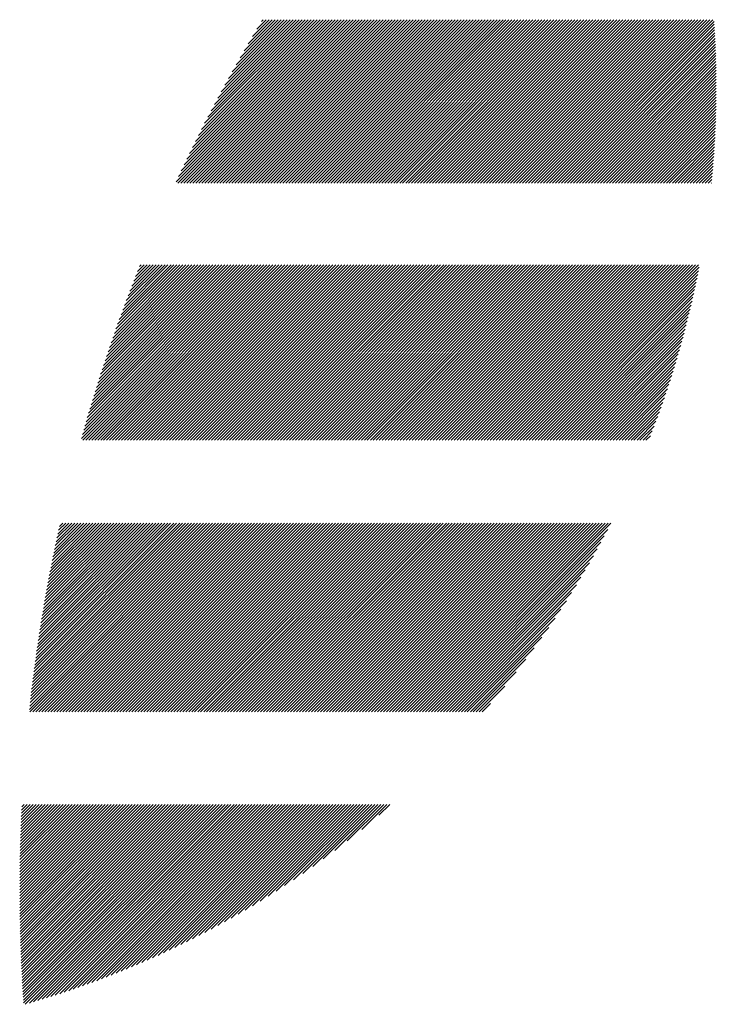
# Model space of a CAD drawing. Units: millimetres. Extents: x -624 to 675, y -510 to 450.
# Drawn here: x -560 to -527, y -412 to -366 of the extents above; entities that cross this region are included whole.
import ezdxf

# ---------------------------------------------------------------- set-up
doc = ezdxf.new("R2010")
doc.units = ezdxf.units.MM
doc.layers.add('CAXA0', color=7, linetype='Continuous', lineweight=70)
doc.layers.add('CAXA5', color=4, linetype='Continuous', lineweight=25)

# ---------------------------------------------------------------- blocks, each defined once
blk = doc.blocks.new('CAXBLOCK35')
at = {"layer": 'CAXA0', "color": 0, "linetype": 'Continuous', "lineweight": 25}
for p, q in [((-552.939, -373.582), (-545.282, -365.925)), ((-552.848, -373.632), (-545.14, -365.925)), ((-552.815, -373.317), (-545.423, -365.925)), ((-552.706, -373.632), (-544.999, -365.925)), ((-552.689, -373.049), (-545.565, -365.925)), ((-552.565, -373.632), (-544.857, -365.925)), ((-552.56, -372.779), (-545.706, -365.925)), ((-552.429, -372.506), (-545.847, -365.925)), ((-552.423, -373.632), (-544.716, -365.925)), ((-552.296, -372.231), (-545.989, -365.925)), ((-552.282, -373.632), (-544.574, -365.925)), ((-552.16, -371.954), (-546.13, -365.925)), ((-552.14, -373.632), (-544.433, -365.925)), ((-552.021, -371.673), (-546.272, -365.925)), ((-551.999, -373.632), (-544.292, -365.925)), ((-551.879, -371.39), (-546.413, -365.925)), ((-551.857, -373.632), (-544.15, -365.925)), ((-551.734, -371.104), (-546.555, -365.925)), ((-551.716, -373.632), (-544.009, -365.925)), ((-551.587, -370.815), (-546.696, -365.925)), ((-551.574, -373.632), (-543.867, -365.925)), ((-551.436, -370.523), (-546.838, -365.925)), ((-551.433, -373.632), (-543.726, -365.925)), ((-551.292, -373.632), (-543.584, -365.925)), ((-551.282, -370.228), (-546.979, -365.925)), ((-551.15, -373.632), (-543.443, -365.925)), ((-551.125, -369.929), (-547.12, -365.925)), ((-551.009, -373.632), (-543.301, -365.925)), ((-550.964, -369.627), (-547.262, -365.925)), ((-550.867, -373.632), (-543.16, -365.925)), ((-550.8, -369.321), (-547.403, -365.925)), ((-550.726, -373.632), (-543.018, -365.925)), ((-550.631, -369.011), (-547.545, -365.925)), ((-550.584, -373.632), (-542.877, -365.925)), ((-550.459, -368.697), (-547.686, -365.925)), ((-550.443, -373.632), (-542.736, -365.925)), ((-550.301, -373.632), (-542.594, -365.925)), ((-550.283, -368.38), (-547.828, -365.925)), ((-550.16, -373.632), (-542.453, -365.925)), ((-550.102, -368.057), (-547.969, -365.925)), ((-550.019, -373.632), (-542.311, -365.925)), ((-549.916, -367.73), (-548.111, -365.925)), ((-549.877, -373.632), (-542.17, -365.925)), ((-549.736, -373.632), (-542.028, -365.925)), ((-549.726, -367.398), (-548.252, -365.925)), ((-549.594, -373.632), (-541.887, -365.925)), ((-549.531, -367.062), (-548.394, -365.925)), ((-549.453, -373.632), (-541.745, -365.925)), ((-549.33, -366.719), (-548.535, -365.925)), ((-549.311, -373.632), (-541.604, -365.925)), ((-549.17, -373.632), (-541.463, -365.925)), ((-549.123, -366.371), (-548.676, -365.925)), ((-549.028, -373.632), (-541.321, -365.925)), ((-548.91, -366.017), (-548.818, -365.925)), ((-548.887, -373.632), (-541.18, -365.925)), ((-548.746, -373.632), (-541.038, -365.925)), ((-548.604, -373.632), (-540.897, -365.925)), ((-548.463, -373.632), (-540.755, -365.925)), ((-548.321, -373.632), (-540.614, -365.925)), ((-548.18, -373.632), (-540.472, -365.925)), ((-548.038, -373.632), (-540.331, -365.925)), ((-547.897, -373.632), (-540.19, -365.925)), ((-547.755, -373.632), (-540.048, -365.925)), ((-547.614, -373.632), (-539.907, -365.925)), ((-547.472, -373.632), (-539.765, -365.925)), ((-547.331, -373.632), (-539.624, -365.925)), ((-547.19, -373.632), (-539.482, -365.925)), ((-547.048, -373.632), (-539.341, -365.925)), ((-546.907, -373.632), (-539.199, -365.925)), ((-546.765, -373.632), (-539.058, -365.925)), ((-546.624, -373.632), (-538.916, -365.925)), ((-546.482, -373.632), (-538.775, -365.925)), ((-546.341, -373.632), (-538.634, -365.925)), ((-546.199, -373.632), (-538.492, -365.925)), ((-546.058, -373.632), (-538.351, -365.925)), ((-545.917, -373.632), (-538.209, -365.925)), ((-545.775, -373.632), (-538.068, -365.925)), ((-545.634, -373.632), (-537.926, -365.925)), ((-545.492, -373.632), (-537.785, -365.925)), ((-545.351, -373.632), (-537.643, -365.925)), ((-545.209, -373.632), (-537.502, -365.925)), ((-545.068, -373.632), (-537.361, -365.925)), ((-544.926, -373.632), (-537.219, -365.925)), ((-544.785, -373.632), (-537.078, -365.925)), ((-544.644, -373.632), (-536.936, -365.925)), ((-544.502, -373.632), (-536.795, -365.925)), ((-544.361, -373.632), (-536.653, -365.925)), ((-544.219, -373.632), (-536.512, -365.925)), ((-544.078, -373.632), (-536.37, -365.925)), ((-543.936, -373.632), (-536.229, -365.925)), ((-543.795, -373.632), (-536.087, -365.925)), ((-543.653, -373.632), (-535.946, -365.925)), ((-543.512, -373.632), (-535.805, -365.925)), ((-543.37, -373.632), (-535.663, -365.925)), ((-543.229, -373.632), (-535.522, -365.925)), ((-543.088, -373.632), (-535.38, -365.925)), ((-542.946, -373.632), (-535.239, -365.925)), ((-542.805, -373.632), (-535.097, -365.925)), ((-542.663, -373.632), (-534.956, -365.925)), ((-542.522, -373.632), (-534.814, -365.925)), ((-542.38, -373.632), (-534.673, -365.925)), ((-542.239, -373.632), (-534.532, -365.925)), ((-542.097, -373.632), (-534.39, -365.925)), ((-541.956, -373.632), (-534.249, -365.925)), ((-541.815, -373.632), (-534.107, -365.925)), ((-541.673, -373.632), (-533.966, -365.925)), ((-541.532, -373.632), (-533.824, -365.925)), ((-541.39, -373.632), (-533.683, -365.925)), ((-541.249, -373.632), (-533.541, -365.925)), ((-541.107, -373.632), (-533.4, -365.925)), ((-540.966, -373.632), (-533.259, -365.925)), ((-540.824, -373.632), (-533.117, -365.925)), ((-540.683, -373.632), (-532.976, -365.925)), ((-540.541, -373.632), (-532.834, -365.925)), ((-540.4, -373.632), (-532.693, -365.925)), ((-540.259, -373.632), (-532.551, -365.925)), ((-540.117, -373.632), (-532.41, -365.925)), ((-539.976, -373.632), (-532.268, -365.925)), ((-539.834, -373.632), (-532.127, -365.925)), ((-539.693, -373.632), (-531.985, -365.925)), ((-539.551, -373.632), (-531.844, -365.925)), ((-539.41, -373.632), (-531.703, -365.925)), ((-539.268, -373.632), (-531.561, -365.925)), ((-539.127, -373.632), (-531.42, -365.925)), ((-538.986, -373.632), (-531.278, -365.925)), ((-538.844, -373.632), (-531.137, -365.925)), ((-538.703, -373.632), (-530.995, -365.925)), ((-538.561, -373.632), (-530.854, -365.925)), ((-538.42, -373.632), (-530.712, -365.925)), ((-538.278, -373.632), (-530.571, -365.925)), ((-538.137, -373.632), (-530.43, -365.925)), ((-537.995, -373.632), (-530.288, -365.925)), ((-537.854, -373.632), (-530.147, -365.925)), ((-537.713, -373.632), (-530.005, -365.925)), ((-537.571, -373.632), (-529.864, -365.925)), ((-537.43, -373.632), (-529.722, -365.925)), ((-537.288, -373.632), (-529.581, -365.925)), ((-537.147, -373.632), (-529.439, -365.925)), ((-537.005, -373.632), (-529.298, -365.925)), ((-536.864, -373.632), (-529.156, -365.925)), ((-536.722, -373.632), (-529.015, -365.925)), ((-536.581, -373.632), (-528.874, -365.925)), ((-536.439, -373.632), (-528.732, -365.925)), ((-536.298, -373.632), (-528.591, -365.925)), ((-536.157, -373.632), (-528.449, -365.925)), ((-536.015, -373.632), (-528.308, -365.925)), ((-535.874, -373.632), (-528.166, -365.925)), ((-535.732, -373.632), (-528.025, -365.925)), ((-535.591, -373.632), (-527.883, -365.925)), ((-535.449, -373.632), (-527.742, -365.925)), ((-535.308, -373.632), (-527.601, -365.925)), ((-535.166, -373.632), (-527.539, -366.005)), ((-535.025, -373.632), (-527.53, -366.137)), ((-534.884, -373.632), (-527.522, -366.27)), ((-534.742, -373.632), (-527.514, -366.403)), ((-534.601, -373.632), (-527.506, -366.537)), ((-534.459, -373.632), (-527.498, -366.671)), ((-534.318, -373.632), (-527.491, -366.805)), ((-534.176, -373.632), (-527.484, -366.94)), ((-534.035, -373.632), (-527.478, -367.075)), ((-533.893, -373.632), (-527.472, -367.211)), ((-533.752, -373.632), (-527.467, -367.347)), ((-533.61, -373.632), (-527.462, -367.483)), ((-533.469, -373.632), (-527.457, -367.62)), ((-533.328, -373.632), (-527.452, -367.757)), ((-533.186, -373.632), (-527.448, -367.894)), ((-533.045, -373.632), (-527.445, -368.032)), ((-532.903, -373.632), (-527.442, -368.17)), ((-532.762, -373.632), (-527.439, -368.309)), ((-532.62, -373.632), (-527.437, -368.448)), ((-532.479, -373.632), (-527.435, -368.588)), ((-532.337, -373.632), (-527.434, -368.728)), ((-532.196, -373.632), (-527.433, -368.868)), ((-532.055, -373.632), (-527.432, -369.009)), ((-531.913, -373.632), (-527.432, -369.151)), ((-531.772, -373.632), (-527.432, -369.292)), ((-531.63, -373.632), (-527.433, -369.435)), ((-531.489, -373.632), (-527.434, -369.577)), ((-531.347, -373.632), (-527.436, -369.721)), ((-531.206, -373.632), (-527.438, -369.864)), ((-531.064, -373.632), (-527.441, -370.008)), ((-530.923, -373.632), (-527.444, -370.153)), ((-530.782, -373.632), (-527.448, -370.298)), ((-530.64, -373.632), (-527.452, -370.443)), ((-530.499, -373.632), (-527.456, -370.589)), ((-530.357, -373.632), (-527.461, -370.736)), ((-530.216, -373.632), (-527.467, -370.883)), ((-530.074, -373.632), (-527.473, -371.03)), ((-529.933, -373.632), (-527.479, -371.178)), ((-529.791, -373.632), (-527.486, -371.327)), ((-529.65, -373.632), (-527.494, -371.476)), ((-529.508, -373.632), (-527.502, -371.625)), ((-529.367, -373.632), (-527.511, -371.776)), ((-529.226, -373.632), (-527.52, -371.926)), ((-529.084, -373.632), (-527.53, -372.077)), ((-528.943, -373.632), (-527.54, -372.229)), ((-528.801, -373.632), (-527.551, -372.381)), ((-528.66, -373.632), (-527.562, -372.534)), ((-528.518, -373.632), (-527.574, -372.688)), ((-528.377, -373.632), (-527.587, -372.842)), ((-528.235, -373.632), (-527.6, -372.996)), ((-528.094, -373.632), (-527.613, -373.151)), ((-527.953, -373.632), (-527.628, -373.307)), ((-527.811, -373.632), (-527.643, -373.463)), ((-527.67, -373.632), (-527.658, -373.62)), ((-557.408, -385.69), (-549.215, -377.496)), ((-557.353, -385.493), (-549.356, -377.496)), ((-557.344, -385.767), (-549.073, -377.496)), ((-557.297, -385.296), (-549.498, -377.496)), ((-557.241, -385.098), (-549.639, -377.496)), ((-557.203, -385.767), (-548.932, -377.496)), ((-557.183, -384.899), (-549.78, -377.496)), ((-557.125, -384.699), (-549.922, -377.496)), ((-557.066, -384.499), (-550.063, -377.496)), ((-557.061, -385.767), (-548.79, -377.496)), ((-557.006, -384.297), (-550.205, -377.496)), ((-556.946, -384.095), (-550.346, -377.496)), ((-556.92, -385.767), (-548.649, -377.496)), ((-556.884, -383.892), (-550.488, -377.496)), ((-556.822, -383.688), (-550.629, -377.496)), ((-556.778, -385.767), (-548.507, -377.496)), ((-556.758, -383.484), (-550.771, -377.496)), ((-556.694, -383.278), (-550.912, -377.496)), ((-556.637, -385.767), (-548.366, -377.496)), ((-556.629, -383.072), (-551.053, -377.496)), ((-556.563, -382.864), (-551.195, -377.496)), ((-556.496, -382.656), (-551.336, -377.496)), ((-556.495, -385.767), (-548.224, -377.496)), ((-556.429, -382.447), (-551.478, -377.496)), ((-556.36, -382.236), (-551.619, -377.496)), ((-556.354, -385.767), (-548.083, -377.496)), ((-556.29, -382.025), (-551.761, -377.496)), ((-556.219, -381.813), (-551.902, -377.496)), ((-556.213, -385.767), (-547.942, -377.496)), ((-556.148, -381.6), (-552.044, -377.496)), ((-556.075, -381.386), (-552.185, -377.496)), ((-556.071, -385.767), (-547.8, -377.496)), ((-556.001, -381.17), (-552.326, -377.496)), ((-555.93, -385.767), (-547.659, -377.496)), ((-555.926, -380.954), (-552.468, -377.496)), ((-555.85, -380.737), (-552.609, -377.496)), ((-555.788, -385.767), (-547.517, -377.496)), ((-555.773, -380.518), (-552.751, -377.496)), ((-555.695, -380.298), (-552.892, -377.496)), ((-555.647, -385.767), (-547.376, -377.496)), ((-555.616, -380.078), (-553.034, -377.496)), ((-555.535, -379.856), (-553.175, -377.496)), ((-555.505, -385.767), (-547.234, -377.496)), ((-555.453, -379.633), (-553.317, -377.496)), ((-555.371, -379.408), (-553.458, -377.496)), ((-555.364, -385.767), (-547.093, -377.496)), ((-555.286, -379.183), (-553.6, -377.496)), ((-555.222, -385.767), (-546.951, -377.496)), ((-555.201, -378.956), (-553.741, -377.496)), ((-555.114, -378.728), (-553.882, -377.496)), ((-555.081, -385.767), (-546.81, -377.496)), ((-555.026, -378.498), (-554.024, -377.496)), ((-554.94, -385.767), (-546.669, -377.496)), ((-554.937, -378.267), (-554.165, -377.496)), ((-554.846, -378.035), (-554.307, -377.496)), ((-554.798, -385.767), (-546.527, -377.496)), ((-554.754, -377.802), (-554.448, -377.496)), ((-554.661, -377.567), (-554.59, -377.496)), ((-554.657, -385.767), (-546.386, -377.496)), ((-554.515, -385.767), (-546.244, -377.496)), ((-554.374, -385.767), (-546.103, -377.496)), ((-554.232, -385.767), (-545.961, -377.496)), ((-554.091, -385.767), (-545.82, -377.496)), ((-553.949, -385.767), (-545.678, -377.496)), ((-553.808, -385.767), (-545.537, -377.496)), ((-553.667, -385.767), (-545.395, -377.496)), ((-553.525, -385.767), (-545.254, -377.496)), ((-553.384, -385.767), (-545.113, -377.496)), ((-553.242, -385.767), (-544.971, -377.496)), ((-553.101, -385.767), (-544.83, -377.496)), ((-552.959, -385.767), (-544.688, -377.496)), ((-552.818, -385.767), (-544.547, -377.496)), ((-552.676, -385.767), (-544.405, -377.496)), ((-552.535, -385.767), (-544.264, -377.496)), ((-552.393, -385.767), (-544.122, -377.496)), ((-552.252, -385.767), (-543.981, -377.496)), ((-552.111, -385.767), (-543.84, -377.496)), ((-551.969, -385.767), (-543.698, -377.496)), ((-551.828, -385.767), (-543.557, -377.496)), ((-551.686, -385.767), (-543.415, -377.496)), ((-551.545, -385.767), (-543.274, -377.496)), ((-551.403, -385.767), (-543.132, -377.496)), ((-551.262, -385.767), (-542.991, -377.496)), ((-551.12, -385.767), (-542.849, -377.496)), ((-550.979, -385.767), (-542.708, -377.496)), ((-550.838, -385.767), (-542.567, -377.496)), ((-550.696, -385.767), (-542.425, -377.496)), ((-550.555, -385.767), (-542.284, -377.496)), ((-550.413, -385.767), (-542.142, -377.496)), ((-550.272, -385.767), (-542.001, -377.496)), ((-550.13, -385.767), (-541.859, -377.496)), ((-549.989, -385.767), (-541.718, -377.496)), ((-549.847, -385.767), (-541.576, -377.496)), ((-549.706, -385.767), (-541.435, -377.496)), ((-549.565, -385.767), (-541.293, -377.496)), ((-549.423, -385.767), (-541.152, -377.496)), ((-549.282, -385.767), (-541.011, -377.496)), ((-549.14, -385.767), (-540.869, -377.496)), ((-548.999, -385.767), (-540.728, -377.496)), ((-548.857, -385.767), (-540.586, -377.496)), ((-548.716, -385.767), (-540.445, -377.496)), ((-548.574, -385.767), (-540.303, -377.496)), ((-548.433, -385.767), (-540.162, -377.496)), ((-548.291, -385.767), (-540.02, -377.496)), ((-548.15, -385.767), (-539.879, -377.496)), ((-548.009, -385.767), (-539.738, -377.496)), ((-547.867, -385.767), (-539.596, -377.496)), ((-547.726, -385.767), (-539.455, -377.496)), ((-547.584, -385.767), (-539.313, -377.496)), ((-547.443, -385.767), (-539.172, -377.496)), ((-547.301, -385.767), (-539.03, -377.496)), ((-547.16, -385.767), (-538.889, -377.496)), ((-547.018, -385.767), (-538.747, -377.496)), ((-546.877, -385.767), (-538.606, -377.496)), ((-546.736, -385.767), (-538.465, -377.496)), ((-546.594, -385.767), (-538.323, -377.496)), ((-546.453, -385.767), (-538.182, -377.496)), ((-546.311, -385.767), (-538.04, -377.496)), ((-546.17, -385.767), (-537.899, -377.496)), ((-546.028, -385.767), (-537.757, -377.496)), ((-545.887, -385.767), (-537.616, -377.496)), ((-545.745, -385.767), (-537.474, -377.496)), ((-545.604, -385.767), (-537.333, -377.496)), ((-545.462, -385.767), (-537.191, -377.496)), ((-545.321, -385.767), (-537.05, -377.496)), ((-545.18, -385.767), (-536.909, -377.496)), ((-545.038, -385.767), (-536.767, -377.496)), ((-544.897, -385.767), (-536.626, -377.496)), ((-544.755, -385.767), (-536.484, -377.496)), ((-544.614, -385.767), (-536.343, -377.496)), ((-544.472, -385.767), (-536.201, -377.496)), ((-544.331, -385.767), (-536.06, -377.496)), ((-544.189, -385.767), (-535.918, -377.496)), ((-544.048, -385.767), (-535.777, -377.496)), ((-543.907, -385.767), (-535.636, -377.496)), ((-543.765, -385.767), (-535.494, -377.496)), ((-543.624, -385.767), (-535.353, -377.496)), ((-543.482, -385.767), (-535.211, -377.496)), ((-543.341, -385.767), (-535.07, -377.496)), ((-543.199, -385.767), (-534.928, -377.496)), ((-543.058, -385.767), (-534.787, -377.496)), ((-542.916, -385.767), (-534.645, -377.496)), ((-542.775, -385.767), (-534.504, -377.496)), ((-542.634, -385.767), (-534.362, -377.496)), ((-542.492, -385.767), (-534.221, -377.496)), ((-542.351, -385.767), (-534.08, -377.496)), ((-542.209, -385.767), (-533.938, -377.496)), ((-542.068, -385.767), (-533.797, -377.496)), ((-541.926, -385.767), (-533.655, -377.496)), ((-541.785, -385.767), (-533.514, -377.496)), ((-541.643, -385.767), (-533.372, -377.496)), ((-541.502, -385.767), (-533.231, -377.496)), ((-541.36, -385.767), (-533.089, -377.496)), ((-541.219, -385.767), (-532.948, -377.496)), ((-541.078, -385.767), (-532.807, -377.496)), ((-540.936, -385.767), (-532.665, -377.496)), ((-540.795, -385.767), (-532.524, -377.496)), ((-540.653, -385.767), (-532.382, -377.496)), ((-540.512, -385.767), (-532.241, -377.496)), ((-540.37, -385.767), (-532.099, -377.496)), ((-540.229, -385.767), (-531.958, -377.496)), ((-540.087, -385.767), (-531.816, -377.496)), ((-539.946, -385.767), (-531.675, -377.496)), ((-539.805, -385.767), (-531.534, -377.496)), ((-539.663, -385.767), (-531.392, -377.496)), ((-539.522, -385.767), (-531.251, -377.496)), ((-539.38, -385.767), (-531.109, -377.496)), ((-539.239, -385.767), (-530.968, -377.496)), ((-539.097, -385.767), (-530.826, -377.496)), ((-538.956, -385.767), (-530.685, -377.496)), ((-538.814, -385.767), (-530.543, -377.496)), ((-538.673, -385.767), (-530.402, -377.496)), ((-538.531, -385.767), (-530.26, -377.496)), ((-538.39, -385.767), (-530.119, -377.496)), ((-538.249, -385.767), (-529.978, -377.496)), ((-538.107, -385.767), (-529.836, -377.496)), ((-537.966, -385.767), (-529.695, -377.496)), ((-537.824, -385.767), (-529.553, -377.496)), ((-537.683, -385.767), (-529.412, -377.496)), ((-537.541, -385.767), (-529.27, -377.496)), ((-537.4, -385.767), (-529.129, -377.496)), ((-537.258, -385.767), (-528.987, -377.496)), ((-537.117, -385.767), (-528.846, -377.496)), ((-536.976, -385.767), (-528.705, -377.496)), ((-536.834, -385.767), (-528.563, -377.496)), ((-536.693, -385.767), (-528.422, -377.496)), ((-536.551, -385.767), (-528.28, -377.496)), ((-536.41, -385.767), (-528.238, -377.595)), ((-536.268, -385.767), (-528.272, -377.771)), ((-536.127, -385.767), (-528.307, -377.947)), ((-535.985, -385.767), (-528.343, -378.124)), ((-535.844, -385.767), (-528.38, -378.303)), ((-535.703, -385.767), (-528.418, -378.482)), ((-535.561, -385.767), (-528.456, -378.662)), ((-535.42, -385.767), (-528.496, -378.843)), ((-535.278, -385.767), (-528.537, -379.025)), ((-535.137, -385.767), (-528.578, -379.209)), ((-534.995, -385.767), (-528.621, -379.393)), ((-534.854, -385.767), (-528.665, -379.578)), ((-534.712, -385.767), (-528.71, -379.765)), ((-534.571, -385.767), (-528.756, -379.952)), ((-534.429, -385.767), (-528.804, -380.141)), ((-534.288, -385.767), (-528.852, -380.331)), ((-534.147, -385.767), (-528.902, -380.522)), ((-534.005, -385.767), (-528.952, -380.714)), ((-533.864, -385.767), (-529.004, -380.908)), ((-533.722, -385.767), (-529.058, -381.102)), ((-533.581, -385.767), (-529.112, -381.298)), ((-533.439, -385.767), (-529.169, -381.496)), ((-533.298, -385.767), (-529.226, -381.695)), ((-533.156, -385.767), (-529.285, -381.895)), ((-533.015, -385.767), (-529.345, -382.097)), ((-532.874, -385.767), (-529.407, -382.3)), ((-532.732, -385.767), (-529.47, -382.505)), ((-532.591, -385.767), (-529.535, -382.711)), ((-532.449, -385.767), (-529.601, -382.919)), ((-532.308, -385.767), (-529.669, -383.128)), ((-532.166, -385.767), (-529.739, -383.34)), ((-532.025, -385.767), (-529.811, -383.553)), ((-531.883, -385.767), (-529.884, -383.767)), ((-531.742, -385.767), (-529.959, -383.984)), ((-531.6, -385.767), (-530.036, -384.203)), ((-531.459, -385.767), (-530.115, -384.423)), ((-531.318, -385.767), (-530.197, -384.646)), ((-531.176, -385.767), (-530.28, -384.871)), ((-531.035, -385.767), (-530.365, -385.098)), ((-530.893, -385.767), (-530.453, -385.327)), ((-530.752, -385.767), (-530.543, -385.558)), ((-559.862, -398.469), (-551.069, -389.676)), ((-559.845, -398.31), (-551.21, -389.676)), ((-559.837, -398.586), (-550.928, -389.676)), ((-559.827, -398.151), (-551.352, -389.676)), ((-559.809, -397.992), (-551.493, -389.676)), ((-559.791, -397.832), (-551.635, -389.676)), ((-559.772, -397.672), (-551.776, -389.676)), ((-559.753, -397.511), (-551.918, -389.676)), ((-559.734, -397.35), (-552.059, -389.676)), ((-559.714, -397.189), (-552.201, -389.676)), ((-559.696, -398.586), (-550.786, -389.676)), ((-559.693, -397.027), (-552.342, -389.676)), ((-559.673, -396.865), (-552.484, -389.676)), ((-559.652, -396.703), (-552.625, -389.676)), ((-559.63, -396.54), (-552.766, -389.676)), ((-559.608, -396.376), (-552.908, -389.676)), ((-559.586, -396.213), (-553.049, -389.676)), ((-559.563, -396.049), (-553.191, -389.676)), ((-559.555, -398.586), (-550.645, -389.676)), ((-559.54, -395.884), (-553.332, -389.676)), ((-559.517, -395.719), (-553.474, -389.676)), ((-559.493, -395.554), (-553.615, -389.676)), ((-559.469, -395.388), (-553.757, -389.676)), ((-559.444, -395.222), (-553.898, -389.676)), ((-559.419, -395.055), (-554.039, -389.676)), ((-559.413, -398.586), (-550.503, -389.676)), ((-559.393, -394.888), (-554.181, -389.676)), ((-559.367, -394.721), (-554.322, -389.676)), ((-559.341, -394.553), (-554.464, -389.676)), ((-559.314, -394.385), (-554.605, -389.676)), ((-559.287, -394.216), (-554.747, -389.676)), ((-559.272, -398.586), (-550.362, -389.676)), ((-559.259, -394.047), (-554.888, -389.676)), ((-559.231, -393.877), (-555.03, -389.676)), ((-559.202, -393.707), (-555.171, -389.676)), ((-559.173, -393.536), (-555.312, -389.676)), ((-559.143, -393.365), (-555.454, -389.676)), ((-559.13, -398.586), (-550.22, -389.676)), ((-559.113, -393.194), (-555.595, -389.676)), ((-559.082, -393.021), (-555.737, -389.676)), ((-559.051, -392.849), (-555.878, -389.676)), ((-559.02, -392.676), (-556.02, -389.676)), ((-558.989, -398.586), (-550.079, -389.676)), ((-558.988, -392.503), (-556.161, -389.676)), ((-558.955, -392.329), (-556.303, -389.676)), ((-558.922, -392.154), (-556.444, -389.676)), ((-558.889, -391.979), (-556.586, -389.676)), ((-558.855, -391.804), (-556.727, -389.676)), ((-558.847, -398.586), (-549.937, -389.676)), ((-558.82, -391.628), (-556.868, -389.676)), ((-558.785, -391.451), (-557.01, -389.676)), ((-558.75, -391.274), (-557.151, -389.676)), ((-558.714, -391.097), (-557.293, -389.676)), ((-558.706, -398.586), (-549.796, -389.676)), ((-558.677, -390.919), (-557.434, -389.676)), ((-558.64, -390.74), (-557.576, -389.676)), ((-558.602, -390.561), (-557.717, -389.676)), ((-558.564, -390.381), (-557.859, -389.676)), ((-558.564, -398.586), (-549.655, -389.676)), ((-558.525, -390.201), (-558, -389.676)), ((-558.486, -390.02), (-558.141, -389.676)), ((-558.446, -389.839), (-558.283, -389.676)), ((-558.423, -398.586), (-549.513, -389.676)), ((-558.281, -398.586), (-549.372, -389.676)), ((-558.14, -398.586), (-549.23, -389.676)), ((-557.999, -398.586), (-549.089, -389.676)), ((-557.857, -398.586), (-548.947, -389.676)), ((-557.716, -398.586), (-548.806, -389.676)), ((-557.574, -398.586), (-548.664, -389.676)), ((-557.433, -398.586), (-548.523, -389.676)), ((-557.291, -398.586), (-548.382, -389.676)), ((-557.15, -398.586), (-548.24, -389.676)), ((-557.008, -398.586), (-548.099, -389.676)), ((-556.867, -398.586), (-547.957, -389.676)), ((-556.726, -398.586), (-547.816, -389.676)), ((-556.584, -398.586), (-547.674, -389.676)), ((-556.443, -398.586), (-547.533, -389.676)), ((-556.301, -398.586), (-547.391, -389.676)), ((-556.16, -398.586), (-547.25, -389.676)), ((-556.018, -398.586), (-547.108, -389.676)), ((-555.877, -398.586), (-546.967, -389.676)), ((-555.735, -398.586), (-546.826, -389.676)), ((-555.594, -398.586), (-546.684, -389.676)), ((-555.453, -398.586), (-546.543, -389.676)), ((-555.311, -398.586), (-546.401, -389.676)), ((-555.17, -398.586), (-546.26, -389.676)), ((-555.028, -398.586), (-546.118, -389.676)), ((-554.887, -398.586), (-545.977, -389.676)), ((-554.745, -398.586), (-545.835, -389.676)), ((-554.604, -398.586), (-545.694, -389.676)), ((-554.462, -398.586), (-545.553, -389.676)), ((-554.321, -398.586), (-545.411, -389.676)), ((-554.179, -398.586), (-545.27, -389.676)), ((-554.038, -398.586), (-545.128, -389.676)), ((-553.897, -398.586), (-544.987, -389.676)), ((-553.755, -398.586), (-544.845, -389.676)), ((-553.614, -398.586), (-544.704, -389.676)), ((-553.472, -398.586), (-544.562, -389.676)), ((-553.331, -398.586), (-544.421, -389.676)), ((-553.189, -398.586), (-544.279, -389.676)), ((-553.048, -398.586), (-544.138, -389.676)), ((-552.906, -398.586), (-543.997, -389.676)), ((-552.765, -398.586), (-543.855, -389.676)), ((-552.624, -398.586), (-543.714, -389.676)), ((-552.482, -398.586), (-543.572, -389.676)), ((-552.341, -398.586), (-543.431, -389.676)), ((-552.199, -398.586), (-543.289, -389.676)), ((-552.058, -398.586), (-543.148, -389.676)), ((-551.916, -398.586), (-543.006, -389.676)), ((-551.775, -398.586), (-542.865, -389.676)), ((-551.633, -398.586), (-542.724, -389.676)), ((-551.492, -398.586), (-542.582, -389.676)), ((-551.35, -398.586), (-542.441, -389.676)), ((-551.209, -398.586), (-542.299, -389.676)), ((-551.068, -398.586), (-542.158, -389.676)), ((-550.926, -398.586), (-542.016, -389.676)), ((-550.785, -398.586), (-541.875, -389.676)), ((-550.643, -398.586), (-541.733, -389.676)), ((-550.502, -398.586), (-541.592, -389.676)), ((-550.36, -398.586), (-541.451, -389.676)), ((-550.219, -398.586), (-541.309, -389.676)), ((-550.077, -398.586), (-541.168, -389.676)), ((-549.936, -398.586), (-541.026, -389.676)), ((-549.795, -398.586), (-540.885, -389.676)), ((-549.653, -398.586), (-540.743, -389.676)), ((-549.512, -398.586), (-540.602, -389.676)), ((-549.37, -398.586), (-540.46, -389.676)), ((-549.229, -398.586), (-540.319, -389.676)), ((-549.087, -398.586), (-540.177, -389.676)), ((-548.946, -398.586), (-540.036, -389.676)), ((-548.804, -398.586), (-539.895, -389.676)), ((-548.663, -398.586), (-539.753, -389.676)), ((-548.522, -398.586), (-539.612, -389.676)), ((-548.38, -398.586), (-539.47, -389.676)), ((-548.239, -398.586), (-539.329, -389.676)), ((-548.097, -398.586), (-539.187, -389.676)), ((-547.956, -398.586), (-539.046, -389.676)), ((-547.814, -398.586), (-538.904, -389.676)), ((-547.673, -398.586), (-538.763, -389.676)), ((-547.531, -398.586), (-538.622, -389.676)), ((-547.39, -398.586), (-538.48, -389.676)), ((-547.248, -398.586), (-538.339, -389.676)), ((-547.107, -398.586), (-538.197, -389.676)), ((-546.966, -398.586), (-538.056, -389.676)), ((-546.824, -398.586), (-537.914, -389.676)), ((-546.683, -398.586), (-537.773, -389.676)), ((-546.541, -398.586), (-537.631, -389.676)), ((-546.4, -398.586), (-537.49, -389.676)), ((-546.258, -398.586), (-537.348, -389.676)), ((-546.117, -398.586), (-537.207, -389.676)), ((-545.975, -398.586), (-537.066, -389.676)), ((-545.834, -398.586), (-536.924, -389.676)), ((-545.693, -398.586), (-536.783, -389.676)), ((-545.551, -398.586), (-536.641, -389.676)), ((-545.41, -398.586), (-536.5, -389.676)), ((-545.268, -398.586), (-536.358, -389.676)), ((-545.127, -398.586), (-536.217, -389.676)), ((-544.985, -398.586), (-536.075, -389.676)), ((-544.844, -398.586), (-535.934, -389.676)), ((-544.702, -398.586), (-535.793, -389.676)), ((-544.561, -398.586), (-535.651, -389.676)), ((-544.419, -398.586), (-535.51, -389.676)), ((-544.278, -398.586), (-535.368, -389.676)), ((-544.137, -398.586), (-535.227, -389.676)), ((-543.995, -398.586), (-535.085, -389.676)), ((-543.854, -398.586), (-534.944, -389.676)), ((-543.712, -398.586), (-534.802, -389.676)), ((-543.571, -398.586), (-534.661, -389.676)), ((-543.429, -398.586), (-534.52, -389.676)), ((-543.288, -398.586), (-534.378, -389.676)), ((-543.146, -398.586), (-534.237, -389.676)), ((-543.005, -398.586), (-534.095, -389.676)), ((-542.864, -398.586), (-533.954, -389.676)), ((-542.722, -398.586), (-533.812, -389.676)), ((-542.581, -398.586), (-533.671, -389.676)), ((-542.439, -398.586), (-533.529, -389.676)), ((-542.298, -398.586), (-533.388, -389.676)), ((-542.156, -398.586), (-533.246, -389.676)), ((-542.015, -398.586), (-533.105, -389.676)), ((-541.873, -398.586), (-532.964, -389.676)), ((-541.732, -398.586), (-532.822, -389.676)), ((-541.591, -398.586), (-532.681, -389.676)), ((-541.449, -398.586), (-532.539, -389.676)), ((-541.308, -398.586), (-532.409, -389.687)), ((-541.166, -398.586), (-532.561, -389.981)), ((-541.025, -398.586), (-532.719, -390.28)), ((-540.883, -398.586), (-532.884, -390.586)), ((-540.742, -398.586), (-533.055, -390.899)), ((-540.6, -398.586), (-533.234, -391.22)), ((-540.459, -398.586), (-533.421, -391.548)), ((-540.317, -398.586), (-533.617, -391.886)), ((-540.176, -398.586), (-533.823, -392.233)), ((-540.035, -398.586), (-534.04, -392.591)), ((-539.893, -398.586), (-534.269, -392.961)), ((-539.752, -398.586), (-534.511, -393.345)), ((-539.61, -398.586), (-534.77, -393.745)), ((-539.469, -398.586), (-535.047, -394.163)), ((-539.327, -398.586), (-535.345, -394.603)), ((-539.186, -398.586), (-535.669, -395.069)), ((-539.044, -398.586), (-536.026, -395.568)), ((-538.903, -398.586), (-536.425, -396.107)), ((-538.762, -398.586), (-536.879, -396.703)), ((-538.62, -398.586), (-537.415, -397.381)), ((-538.479, -398.586), (-538.089, -398.197)), ((-560.318, -406.705), (-556.566, -402.953)), ((-560.318, -406.846), (-556.425, -402.953)), ((-560.318, -406.988), (-556.283, -402.953)), ((-560.318, -407.129), (-556.142, -402.953)), ((-560.318, -407.27), (-556, -402.953)), ((-560.317, -406.42), (-556.849, -402.953)), ((-560.317, -406.563), (-556.708, -402.953)), ((-560.317, -407.411), (-555.859, -402.953)), ((-560.316, -406.278), (-556.991, -402.953)), ((-560.316, -407.551), (-555.718, -402.953)), ((-560.315, -407.692), (-555.576, -402.953)), ((-560.314, -406.135), (-557.132, -402.953)), ((-560.314, -407.832), (-555.435, -402.953)), ((-560.313, -405.992), (-557.274, -402.953)), ((-560.312, -407.972), (-555.293, -402.953)), ((-560.311, -405.849), (-557.415, -402.953)), ((-560.31, -408.111), (-555.152, -402.953)), ((-560.309, -405.705), (-557.556, -402.953)), ((-560.308, -408.25), (-555.01, -402.953)), ((-560.306, -405.561), (-557.698, -402.953)), ((-560.305, -408.389), (-554.869, -402.953)), ((-560.304, -405.417), (-557.839, -402.953)), ((-560.303, -408.528), (-554.727, -402.953)), ((-560.301, -405.273), (-557.981, -402.953)), ((-560.3, -408.667), (-554.586, -402.953)), ((-560.297, -405.128), (-558.122, -402.953)), ((-560.297, -408.805), (-554.445, -402.953)), ((-560.294, -404.983), (-558.264, -402.953)), ((-560.294, -408.943), (-554.303, -402.953)), ((-560.29, -404.838), (-558.405, -402.953)), ((-560.29, -409.081), (-554.162, -402.953)), ((-560.286, -404.692), (-558.547, -402.953)), ((-560.286, -409.219), (-554.02, -402.953)), ((-560.282, -404.547), (-558.688, -402.953)), ((-560.282, -409.356), (-553.879, -402.953)), ((-560.278, -409.493), (-553.737, -402.953)), ((-560.277, -404.401), (-558.829, -402.953)), ((-560.273, -409.63), (-553.596, -402.953)), ((-560.272, -404.254), (-558.971, -402.953)), ((-560.269, -409.767), (-553.454, -402.953)), ((-560.267, -404.108), (-559.112, -402.953)), ((-560.264, -409.903), (-553.313, -402.953)), ((-560.262, -403.961), (-559.254, -402.953)), ((-560.258, -410.04), (-553.172, -402.953)), ((-560.256, -403.814), (-559.395, -402.953)), ((-560.253, -410.176), (-553.03, -402.953)), ((-560.25, -403.666), (-559.537, -402.953)), ((-560.247, -410.312), (-552.889, -402.953)), ((-560.244, -403.519), (-559.678, -402.953)), ((-560.241, -410.447), (-552.747, -402.953)), ((-560.237, -403.37), (-559.82, -402.953)), ((-560.235, -410.582), (-552.606, -402.953)), ((-560.23, -403.222), (-559.961, -402.953)), ((-560.229, -410.718), (-552.464, -402.953)), ((-560.223, -403.074), (-560.102, -402.953)), ((-560.222, -410.853), (-552.323, -402.953)), ((-560.216, -410.987), (-552.181, -402.953)), ((-560.209, -411.122), (-552.04, -402.953)), ((-560.202, -411.256), (-551.898, -402.953)), ((-560.194, -411.39), (-551.757, -402.953)), ((-560.187, -411.524), (-551.616, -402.953)), ((-560.179, -411.657), (-551.474, -402.953)), ((-560.171, -411.791), (-551.333, -402.953)), ((-560.162, -411.924), (-551.191, -402.953)), ((-560.154, -412.057), (-551.05, -402.953)), ((-560.145, -412.19), (-550.908, -402.953)), ((-560.136, -412.322), (-550.767, -402.953)), ((-560.059, -412.386), (-550.625, -402.953)), ((-559.86, -412.329), (-550.484, -402.953)), ((-559.66, -412.27), (-550.343, -402.953)), ((-559.458, -412.21), (-550.201, -402.953)), ((-559.255, -412.148), (-550.06, -402.953)), ((-559.05, -412.085), (-549.918, -402.953)), ((-558.844, -412.02), (-549.777, -402.953)), ((-558.636, -411.954), (-549.635, -402.953)), ((-558.427, -411.886), (-549.494, -402.953)), ((-558.215, -411.816), (-549.352, -402.953)), ((-558.002, -411.744), (-549.211, -402.953)), ((-557.788, -411.671), (-549.069, -402.953)), ((-557.571, -411.596), (-548.928, -402.953)), ((-557.352, -411.519), (-548.787, -402.953)), ((-557.132, -411.439), (-548.645, -402.953)), ((-556.909, -411.358), (-548.504, -402.953)), ((-556.684, -411.275), (-548.362, -402.953)), ((-556.457, -411.189), (-548.221, -402.953)), ((-556.228, -411.102), (-548.079, -402.953)), ((-555.997, -411.011), (-547.938, -402.953)), ((-555.762, -410.919), (-547.796, -402.953)), ((-555.526, -410.824), (-547.655, -402.953)), ((-555.287, -410.726), (-547.514, -402.953)), ((-555.044, -410.625), (-547.372, -402.953)), ((-554.8, -410.522), (-547.231, -402.953)), ((-554.552, -410.415), (-547.089, -402.953)), ((-554.3, -410.305), (-546.948, -402.953)), ((-554.046, -410.192), (-546.806, -402.953)), ((-553.788, -410.076), (-546.665, -402.953)), ((-553.526, -409.956), (-546.523, -402.953)), ((-553.261, -409.832), (-546.382, -402.953)), ((-552.992, -409.704), (-546.241, -402.953)), ((-552.718, -409.572), (-546.099, -402.953)), ((-552.439, -409.435), (-545.958, -402.953)), ((-552.156, -409.293), (-545.816, -402.953)), ((-551.868, -409.146), (-545.675, -402.953)), ((-551.574, -408.994), (-545.533, -402.953)), ((-551.275, -408.836), (-545.392, -402.953)), ((-550.968, -408.671), (-545.25, -402.953)), ((-550.656, -408.499), (-545.109, -402.953)), ((-550.335, -408.321), (-544.967, -402.953)), ((-550.007, -408.134), (-544.826, -402.953)), ((-549.669, -407.938), (-544.685, -402.953)), ((-549.322, -407.732), (-544.543, -402.953)), ((-548.964, -407.515), (-544.402, -402.953)), ((-548.594, -407.286), (-544.26, -402.953)), ((-548.21, -407.044), (-544.119, -402.953)), ((-547.81, -406.785), (-543.977, -402.953)), ((-547.391, -406.508), (-543.836, -402.953)), ((-546.952, -406.21), (-543.694, -402.953)), ((-546.486, -405.885), (-543.553, -402.953)), ((-545.987, -405.529), (-543.412, -402.953)), ((-545.448, -405.13), (-543.27, -402.953)), ((-544.852, -404.676), (-543.129, -402.953)), ((-544.174, -404.14), (-542.987, -402.953)), ((-543.358, -403.465), (-542.846, -402.953))]:
    blk.add_line(p, q, dxfattribs=at)

msp = doc.modelspace()

# ---------------------------------------------------------------- block references
at = {"layer": 'CAXA5', "color": 1}
msp.add_blockref('CAXBLOCK35', (0, 0), dxfattribs=at)

doc.saveas('drawing.dxf')
